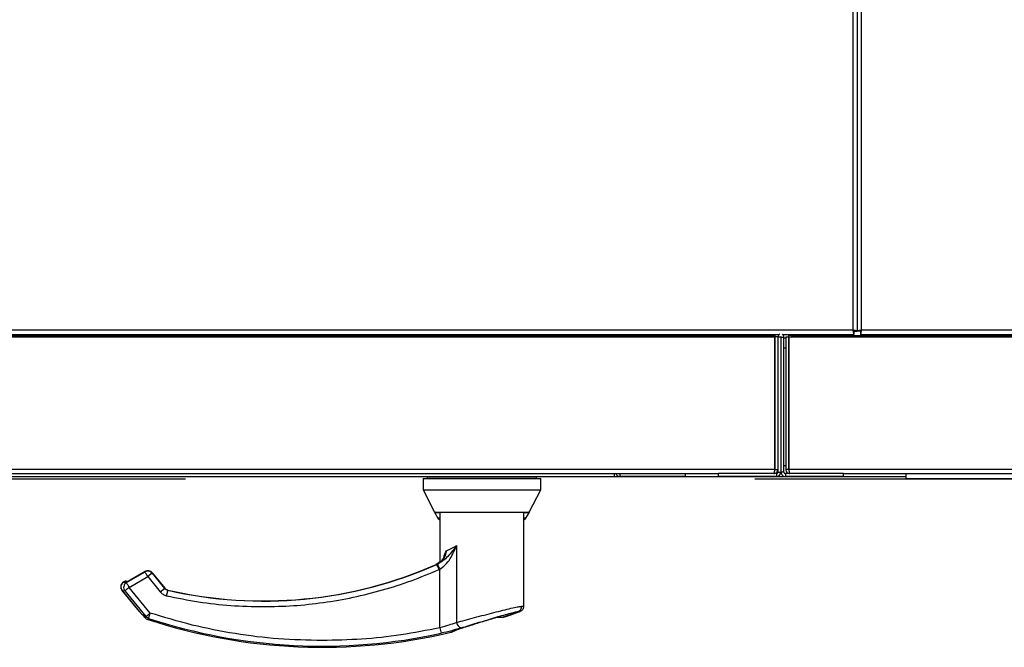
# Model space of a CAD drawing. Units: inches. Extents: x 0.3 to 10.6, y 0.4 to 8.2.
# Drawn here: x 7 to 7.1, y 6.4 to 6.5 of the extents above; entities that cross this region are included whole.
import ezdxf

# ---------------------------------------------------------------- set-up
doc = ezdxf.new("R2010")
doc.units = ezdxf.units.IN
doc.header["$MEASUREMENT"] = 0
doc.linetypes.add('HIDDEN', pattern=[0.07500000000000001, 0.05, -0.025])
doc.layers.add('SERVICE_AREA_LINE', color=7, linetype='HIDDEN')

msp = doc.modelspace()

# ---------------------------------------------------------------- linework, layer by layer
at = {"color": 8, "linetype": 'Continuous', "lineweight": 25}
for p, q in [((7.108329801742725, 7.372986004136528), (7.108329801742725, 6.431736002036873)), ((7.109829788414751, 6.431736002036873), (7.109829788414751, 7.372986004136528)), ((7.108329801742725, 6.431736002036873), (6.802959792069802, 6.431736002036873)), ((7.384954796813843, 6.431736002036873), (7.109829788414751, 6.431736002036873)), ((6.790985682395739, 6.430824389401233), (7.094062658557981, 6.430824389401233)), ((7.09565104020886, 6.430549783073509), (7.095151044651518, 6.430549783073509)), ((7.095700260973591, 6.430549783073509), (7.096200256530933, 6.430549783073509)), ((7.097605688295266, 6.430824389401233), (7.685741394101405, 6.430824389401233)), ((7.095700260973591, 6.428586001425948), (7.09565104020886, 6.428586001425948)), ((7.096517287535231, 6.428586001425948), (7.096200256530933, 6.428586001425948)), ((7.09565104020886, 6.4080110017351), (7.095700260973591, 6.4080110017351)), ((7.096200256530933, 6.4080110017351), (7.096517287535231, 6.4080110017351)), ((7.094562654115323, 6.407324390010648), (6.790485672171899, 6.407324390010648)), ((7.067399171910187, 6.406574390028879), (7.067399171910187, 6.406074390017161)), ((7.094901039539599, 6.406574390028879), (7.094901039539599, 6.406074390017161)), ((7.095151044651518, 6.406824390041899), (7.09565104020886, 6.406824390041899)), ((7.096200256530933, 6.406824390041899), (7.095700260973591, 6.406824390041899)), ((7.096450261642853, 6.406574390028879), (7.096450261642853, 6.406074390017161)), ((7.686241404325243, 6.407324390010648), (7.097105678071427, 6.407324390010648)), ((7.035767277324532, 6.39966592522147), (7.034868265043333, 6.39966592522147)), ((7.051430069719951, 6.39966592522147), (7.050531057438752, 6.39966592522147)), ((7.035767277324532, 6.39873534697159), (7.035405542836654, 6.39873534697159)), ((7.035767277324532, 6.398553940733876), (7.035587891396815, 6.398553940733876)), ((7.050892806593128, 6.39873534697159), (7.050531057438752, 6.39873534697159)), ((7.05071044336647, 6.398553940733876), (7.050531057438752, 6.398553940733876)), ((7.038720039213976, 6.39393161400639), (7.038720039213976, 6.380452091972978)), ((7.03511976613797, 6.390616082724357), (7.035120514129329, 6.390614368577491)), ((7.035256751222174, 6.390646830119159), (7.035120514129329, 6.390614368577491)), ((7.035344867537581, 6.390685920917579), (7.035256751222174, 6.390646831952473)), ((7.035653289307999, 6.389750084728439), (7.035256751222174, 6.390646831952473)), ((6.980706210728006, 6.387454928242282), (6.983981591557193, 6.389345967730167)), ((6.981196482397679, 6.386605785718316), (6.984471863226866, 6.388496823372888)), ((6.981394773440337, 6.38788165547936), (6.983987575488066, 6.389378606186458)), ((6.983987575488066, 6.389378606186458), (6.983981591557193, 6.389345967730167)), ((6.983987575488066, 6.389378606186458), (6.983986636832244, 6.389380228667715)), ((6.985230971790913, 6.389117408703833), (6.984471863226866, 6.388496823372888)), ((6.984471863226866, 6.388496823372888), (6.986663595241125, 6.385815804177583)), ((6.984478081821696, 6.389508888681423), (6.984654050455558, 6.389492823367011)), ((6.985230971790913, 6.389117408703833), (6.985236955721786, 6.389150047160125)), ((6.985230971790913, 6.389117408703833), (6.987422703805171, 6.386436389508528)), ((6.985238393038516, 6.389151231479776), (6.985236955721786, 6.389150047160125)), ((6.985236955721786, 6.389150047160125), (6.987436812975514, 6.386459102412815)), ((7.035653289307999, 6.389750084728439), (7.035767277324532, 6.389802528455938)), ((7.035767277324532, 6.379503475764808), (7.035767277324532, 6.389802528455938)), ((6.980228698910929, 6.387542287399769), (6.980345708225895, 6.387609841286047)), ((6.980228698910929, 6.387542287399769), (6.980431213904793, 6.387505239827745)), ((6.980345708225895, 6.387609841286047), (6.980431213904793, 6.387505239827745)), ((6.980421974011533, 6.387407340958681), (6.980431213904793, 6.387505239827745)), ((6.980596886657594, 6.387474929677891), (6.980706210728006, 6.387454928242282)), ((6.981394773440337, 6.38788165547936), (6.981393834784514, 6.387883276127305)), ((6.979959832683562, 6.386072559544857), (6.980437344500638, 6.385985200387371)), ((6.979959832683562, 6.386072559544857), (6.983028210570732, 6.382319192070745)), ((6.980437344500638, 6.385985200387371), (6.984120835281971, 6.381479425105137)), ((6.984879943846019, 6.382100010436083), (6.981196482397679, 6.386605785718316)), ((6.986663595241125, 6.385815804177583), (6.987422703805171, 6.386436389508528)), ((6.987422703805171, 6.386436389508528), (6.987436812975514, 6.386459102412815)), ((6.987438250292243, 6.386460288565778), (6.987436812975514, 6.386459102412815)), ((6.987977566728681, 6.386123802452895), (6.987963369559353, 6.38610111521498)), ((6.984120835281971, 6.381479425105137), (6.984879943846019, 6.382100010436083)), ((6.983995378064598, 6.381296495385024), (6.984120835281971, 6.381479425105137)), ((6.984574792704484, 6.381168200200435), (6.984451975456612, 6.380990148923965)), ((7.035767277324532, 6.379503475764808), (7.035976010913225, 6.378545443665408))]:
    msp.add_line(p, q, dxfattribs=at)
at = {"color": 7, "linetype": 'Continuous', "lineweight": 25}
for p, q in [((7.10907978774549, 7.373147628936092), (7.10907978774549, 6.431574390070495)), ((6.790485672171899, 6.43057438978925), (7.094562654115323, 6.43057438978925)), ((6.802798196603232, 6.430986001367612), (7.095384227291106, 6.430986001367612)), ((7.094039910820764, 6.430986001367612), (7.094062658557981, 6.430824389401233)), ((7.094062658557981, 6.430824389401233), (7.094062658557981, 6.43057438978925)), ((7.094151038870337, 6.430986001367612), (7.094151038870337, 6.43057438978925)), ((7.094151038870337, 6.43057438978925), (7.094151038870337, 6.430824389401233)), ((7.094151038870337, 6.430824389401233), (7.094651049094177, 6.430824389401233)), ((7.094562654115323, 6.43057438978925), (7.094562654115323, 6.407324390010648)), ((7.094651049094177, 6.430824389401233), (7.094618900132231, 6.430986001367612)), ((7.094651049094177, 6.43057438978925), (7.094651049094177, 6.430824389401233)), ((7.094651049094177, 6.407324390010648), (7.094651049094177, 6.43057438978925)), ((7.095151044651518, 6.43057438978925), (7.094651049094177, 6.43057438978925)), ((7.095151044651518, 6.430549783073509), (7.095151044651518, 6.43057438978925)), ((7.095151044651518, 6.430549783073509), (7.095151044651518, 6.406824390041899)), ((7.09565104020886, 6.430549783073509), (7.09565104020886, 6.406824390041899)), ((7.09565104020886, 6.430397612664728), (7.095700260973591, 6.430397612664728)), ((7.095700260973591, 6.406824390041899), (7.095700260973591, 6.430549783073509)), ((7.095967073891346, 6.430986001367612), (7.108491411875791, 6.430986001367612)), ((7.096200256530933, 6.406824390041899), (7.096200256530933, 6.430549783073509)), ((7.096200256530933, 6.430397612664728), (7.096517287535231, 6.430397612664728)), ((7.096517287535231, 6.43057438978925), (7.09701729775907, 6.43057438978925)), ((7.096517287535231, 6.43057438978925), (7.096517287535231, 6.407324390010648)), ((7.097049446721016, 6.430986001367612), (7.09701729775907, 6.430824389401233)), ((7.097517293316412, 6.430824389401233), (7.09701729775907, 6.430824389401233)), ((7.09701729775907, 6.430824389401233), (7.09701729775907, 6.43057438978925)), ((7.09701729775907, 6.43057438978925), (7.09701729775907, 6.407324390010648)), ((7.097105678071427, 6.43057438978925), (7.686241404325243, 6.43057438978925)), ((7.097105678071427, 6.407324390010648), (7.097105678071427, 6.43057438978925)), ((7.097517293316412, 6.430986001367612), (7.097517293316412, 6.43057438978925)), ((7.097517293316412, 6.430824389401233), (7.097517293316412, 6.43057438978925)), ((7.097605688295266, 6.430824389401233), (7.097628436032482, 6.430986001367612)), ((7.097605688295266, 6.43057438978925), (7.097605688295266, 6.430824389401233)), ((7.108403046229932, 6.431574390070495), (7.108579792188148, 6.431574390070495)), ((7.108491411875791, 6.431486002424889), (7.108491411875791, 6.430986001367612)), ((7.108579792188148, 6.431574390070495), (7.10907978774549, 6.431574390070495)), ((7.109579797969328, 6.431574390070495), (7.10907978774549, 6.431574390070495)), ((7.109579797969328, 6.431574390070495), (7.109756543927544, 6.431574390070495)), ((7.109668178281685, 6.431486002424889), (7.109668178281685, 6.430986001367612)), ((7.109668178281685, 6.430986001367612), (7.38511640694691, 6.430986001367612)), ((7.094651049094177, 6.407574389966377), (7.094562654115323, 6.407574389966377)), ((7.09701729775907, 6.407574389966377), (7.097105678071427, 6.407574389966377)), ((6.800017751389841, 6.406574390028879), (7.084713543893085, 6.406574390028879)), ((6.818649160158216, 6.406074390017161), (7.066399166129006, 6.406074390017161)), ((7.033552709574074, 6.405986001669741), (6.851495631379644, 6.405986001669741)), ((7.032814530101588, 6.405719075057988), (7.032814530101588, 6.403750571056126)), ((7.032814530101588, 6.405719075057988), (7.053483819328194, 6.405719075057988)), ((7.033552709574074, 6.406074390017161), (7.033552709574074, 6.405965138049268)), ((7.033552709574074, 6.405965138049268), (7.033552709574074, 6.405719075057988)), ((7.05274562518921, 6.405965138049268), (7.033552709574074, 6.405965138049268)), ((7.05274562518921, 6.405965138049268), (7.05274562518921, 6.406074390017161)), ((7.117645418127929, 6.405986001669741), (7.05274562518921, 6.405986001669741)), ((7.05274562518921, 6.405719075057988), (7.05274562518921, 6.405965138049268)), ((7.053483819328194, 6.403750571056126), (7.053483819328194, 6.405719075057988)), ((7.066399166129006, 6.406574390028879), (7.066399166129006, 6.406074390017161)), ((7.078899172394533, 6.406074390017161), (7.067399171910187, 6.406074390017161)), ((7.078899172394533, 6.406074390017161), (7.078899172394533, 6.406574390028879)), ((7.084713543893085, 6.406074390017161), (7.084713543893085, 6.406574390028879)), ((7.094901039539599, 6.406574390028879), (7.084713543893085, 6.406574390028879)), ((7.094901039539599, 6.406074390017161), (7.084713543893085, 6.406074390017161)), ((7.094651049094177, 6.407324390010648), (7.095151044651518, 6.407324390010648)), ((7.106637757289367, 6.406574390028879), (7.096450261642853, 6.406574390028879)), ((7.106637757289367, 6.406074390017161), (7.096450261642853, 6.406074390017161)), ((7.09701729775907, 6.407324390010648), (7.096517287535231, 6.407324390010648)), ((7.106637757289367, 6.406574390028879), (7.686079808858675, 6.406574390028879)), ((7.106637757289367, 6.406074390017161), (7.106637757289367, 6.406574390028879)), ((7.117645418127929, 6.405636890023021), (7.117645418127929, 6.406574390028879)), ((7.652801673290537, 6.405636890023021), (7.117645418127929, 6.405636890023021)), ((7.032814530101588, 6.403750571056126), (7.034820525594823, 6.399813563224277)), ((7.032814530101588, 6.403750571056126), (7.053483819328194, 6.403750571056126)), ((7.051477809168461, 6.399813563224277), (7.053483819328194, 6.403750571056126)), ((7.034820525594823, 6.399813563224277), (7.051477809168461, 6.399813563224277)), ((7.034868265043333, 6.39966592522147), (7.035405542836654, 6.39873534697159)), ((7.035767277324532, 6.399813563224277), (7.035767277324532, 6.39100812736209)), ((7.050531057438752, 6.383322814976808), (7.050531057438752, 6.399813563224277)), ((7.050892806593128, 6.39873534697159), (7.051430069719951, 6.39966592522147)), ((7.035587891396815, 6.398553940733876), (7.035767277324532, 6.398453261188601)), ((7.050531057438752, 6.398453261188601), (7.05071044336647, 6.398553940733876)), ((7.035767277324532, 6.39100812736209), (7.035121775448093, 6.390611515943778)), ((6.983986636832244, 6.389380228667715), (6.981393834784514, 6.387883276127305)), ((6.984653903790585, 6.389491976376795), (6.984654226453525, 6.389493740023088)), ((6.987438250292243, 6.386460288565778), (6.985238393038516, 6.389151231479776)), ((6.980337934982359, 6.387626980921382), (6.980203149872741, 6.387549167820286)), ((6.980791129747014, 6.387560781852787), (6.980697088166724, 6.387520364653022)), ((6.979933256990567, 6.386075470844559), (6.982955582076409, 6.382378437386338)), ((6.982955582076409, 6.382378450219523), (6.983005096171085, 6.382332525750046)), ((6.983028210570732, 6.382319192070745), (6.982973768532984, 6.382363648057186)), ((6.983023223961672, 6.382323247357232), (6.983005096171085, 6.382332525750046)), ((6.984451975456612, 6.380990148923965), (6.98445182879164, 6.380989723595546)), ((7.045783512282799, 6.381358838998159), (7.046711637561016, 6.381358838998159)), ((7.037680316558273, 6.378719540487561), (7.037883271547054, 6.378788801187455)), ((7.037680316558273, 6.378719540487561), (7.037680419223754, 6.37871910599258)), ((7.037868443718346, 6.378791602488428), (7.037873210329948, 6.37879350179982)), ((7.037873210329948, 6.37879350179982), (7.037977577124295, 6.378838828609534)), ((7.037873210329948, 6.37879350179982), (7.037923061754061, 6.378815144049807))]:
    msp.add_line(p, q, dxfattribs=at)
at = {"color": 8, "linetype": 'Continuous', "lineweight": 25, "flags": 128}
for points in [[(7.035344867537581, 6.390685920917579), (7.03535984203126, 6.390654631779034), (7.035388500366864, 6.390594680638261), (7.035429903888566, 6.390508084138632), (7.035482659279132, 6.390397755413158), (7.035544991892393, 6.390267403252331), (7.035614804419247, 6.390121414772136), (7.035689735553635, 6.389964699582523), (7.035767277324532, 6.389802528455938)], [(6.984471863226866, 6.388496823372888), (6.984381106941957, 6.388653987723978), (6.984293489287458, 6.388805762137334), (6.984211972895809, 6.388946941839747), (6.98413937373448, 6.389072688720442), (6.984078185108004, 6.389178688995918), (6.984030489658985, 6.389261307208172), (6.983997900702123, 6.389317710889925), (6.983981591557193, 6.389345967730167)], [(6.980698525483453, 6.387520769815008), (6.980667755172248, 6.387510602265798), (6.980596886657594, 6.387474929677891)], [(6.980706210728006, 6.387454928242282), (6.980722549205929, 6.387426671402041), (6.980755108829797, 6.387370267720288), (6.980802804278816, 6.387287649508035), (6.980863992905292, 6.387181649232558), (6.98093659206662, 6.387055902351864), (6.981018108458271, 6.38691472264945), (6.98110572611277, 6.386762948236094), (6.981196482397679, 6.386605785718316)], [(6.981196482397679, 6.386605785718316), (6.981055977354139, 6.386490925045197), (6.980920282921693, 6.386380002326585), (6.980794092379456, 6.386276821685204), (6.98068165901163, 6.386184923246821), (6.980586913439472, 6.386107454808411), (6.980513052959381, 6.386047072839282), (6.980462629541876, 6.386005850815482), (6.980437344500638, 6.385985200387371)], [(6.987963369559353, 6.38610111521498), (6.987956094976725, 6.386069307249095), (6.987941604477453, 6.386005814149239), (6.987920338056457, 6.385912812056941), (6.987893058371595, 6.385793490935348), (6.987860704078687, 6.385651942737192), (6.987824389831527, 6.385493018406432), (6.987785347615879, 6.385322170213419), (6.987744897416497, 6.385145255590485)], [(6.987976921402803, 6.386120938819309), (6.987977185399752, 6.386122178138325), (6.987977566728681, 6.386123802452895)], [(6.984879943846019, 6.382100010436083), (6.984823477831652, 6.381927547095061), (6.984768918461927, 6.381760996185738), (6.984718201714477, 6.381606072142101), (6.98467299956999, 6.381468084236149), (6.984634896010165, 6.381351764246554), (6.984605211019755, 6.381261103293877), (6.984584941920572, 6.381199207008908), (6.984574792704484, 6.381168200200435)]]:
    msp.add_lwpolyline(points, dxfattribs=at)
at = {"color": 7, "linetype": 'Continuous', "lineweight": 25}
for centre, radius, start, end in [((7.095675650920731, 6.430549783718183), 0.0005246062992130263, 114.0377075372458, 180), ((7.095675650920731, 6.430549783718183), 2.460629921330337e-05, 0, 180), ((7.095675650920731, 6.430549783718183), 0.0005246062992130263, 0, 65.96229246257701), ((7.067399169621524, 6.406824390017384), 0.0007500000000000389, 199.4712206344432, 270.0000000000008), ((7.094901044621518, 6.406824390017395), 0.0007500000000000284, 270.0000000000008, 0), ((7.094901044621518, 6.406824390017395), 0.0002500000000003055, 270.0000000000008, 0), ((7.096450257219943, 6.406824390017395), 0.0007500000000000284, 180, 270.0000000000008), ((7.096450257219943, 6.406824390017395), 0.0002500000000003055, 180, 270.0000000000008), ((7.034953505330924, 6.399715138048881), 9.842519685012723e-05, 90, 210.000000000441), ((7.051344833912111, 6.399715138048881), 9.842519685012723e-05, 329.9999999995606, 90), ((7.035831730075283, 6.398981409745989), 0.0004921259842524816, 210.0000000000173, 240.2983264574192), ((7.050466609167751, 6.398981409745989), 0.0004921259842529217, 299.7016735426722, 330.0000000000361), ((7.004763342849867, 6.459606870332343), 0.07537400827459968, 257.1326726355344, 293.7498246225636), ((6.983190188902966, 6.382441049668953), 0.0002026974453563901, 216.9544373576452, 233.0272149918291), ((7.01509798851916, 6.474370649859902), 0.09833120478485803, 288.9159013435736, 290.7242787054508), ((7.015097988519157, 6.474370649859902), 0.09828070152348503, 251.8309754197695, 283.283753304783)]:
    msp.add_arc(centre, radius, start, end, dxfattribs=at)
at = {"color": 8, "linetype": 'Continuous', "lineweight": 25}
for centre, radius, start, end in [((7.004763342849867, 6.459606870332343), 0.07540116121412707, 257.1259958033826, 293.8545168042317), ((7.004763342849867, 6.459606870332343), 0.07537588096254647, 257.1326726355347, 293.7498246225651), ((6.984469849344904, 6.388485903384016), 0.0009889925918729662, 39.68258452323644, 119.5835400668929), ((6.98073279623156, 6.386690613228594), 0.0009896782318080475, 120.6208603441801, 218.6454706100376), ((6.981210404730659, 6.386603236384478), 0.0009897427003823294, 120.6251552632417, 218.6411756908529), ((6.980592443090749, 6.387184921336307), 0.000491360414789318, 57.02375365267596, 120.1421067696124), ((6.980726935224487, 6.387018990301121), 0.0004937788722038291, 97.50447646695719, 128.1415836859424), ((6.980678149152991, 6.387079240345325), 0.0004923947357813857, 78.08871812449935, 120.0991931854477), ((7.049167224320438, 6.383265290196462), 0.0009715008547896007, 293.2265378969443, 1.50215670798273), ((7.015097988519156, 6.474370649859903), 0.09823757038750985, 288.772312644337, 290.5304184739943), ((7.015097988519157, 6.474370649859903), 0.09807324823468994, 251.8667157322707, 282.2912950602817), ((7.039743416976404, 6.380510263550927), 0.001025029744502824, 183.2533471393777, 259.4288981469645)]:
    msp.add_arc(centre, radius, start, end, dxfattribs=at)
at = {"color": 7, "linetype": 'Continuous', "lineweight": 25}
for points, knots in [([(7.10907978774549, 6.431574390070495), (7.10906851435856, 6.431587858264987), (7.109045965953449, 6.431614796602814), (7.108872554146549, 6.431655191322881), (7.108624627035985, 6.431695600829213), (7.108428077227281, 6.431722534914647), (7.108329801742725, 6.431736002036873)], [0, 0, 0, 0, 0.2499856651902749, 0.5000075031340986, 0.7500022756165947, 1, 1, 1, 1]), ([(7.108329801742725, 6.431736002036873), (7.10834326407058, 6.431637725152992), (7.108370188484965, 6.43144117314694), (7.108410603800164, 6.431193245541872), (7.108451001624308, 6.431019834048407), (7.108477942430039, 6.43099727839366), (7.108491411875791, 6.430986001367612)], [0, 0, 0, 0, 0.2499981772372178, 0.4999918730143429, 0.7500137000652278, 1, 1, 1, 1]), ([(7.108329801742725, 6.431736002036873), (7.10834326482838, 6.43170324176706), (7.108370191735517, 6.431637719436919), (7.108410592289337, 6.431555100373653), (7.108451014308589, 6.431497267315216), (7.108477944535744, 6.431489757802233), (7.108491411875791, 6.431486002424889)], [0, 0, 0, 0, 0.2500046722823102, 0.5000230086060289, 0.7499701684836173, 1, 1, 1, 1]), ([(7.108579792188148, 6.431574390070495), (7.108576039825452, 6.431587856201865), (7.108568536293864, 6.431614784180404), (7.10851070111551, 6.431655202757278), (7.10842808049588, 6.431695598474827), (7.108362561066308, 6.431722534290076), (7.108329801742725, 6.431736002036873)], [0, 0, 0, 0, 0.2500247317281344, 0.4999699189722946, 0.7499879450640483, 1, 1, 1, 1]), ([(7.109829788414751, 6.431736002036873), (7.109731513016898, 6.43172253491234), (7.109534963381599, 6.431695600822288), (7.109287034970464, 6.431655191350579), (7.109113627551375, 6.43161479636974), (7.109091067172826, 6.431587858230384), (7.10907978774549, 6.431574390070495)], [0, 0, 0, 0, 0.2499971246852125, 0.4999912974765967, 0.7500125356643838, 1, 1, 1, 1]), ([(7.109829788414751, 6.431736002036873), (7.109797029091168, 6.431722534290076), (7.109731509661596, 6.431695598474827), (7.109648889041966, 6.431655202757278), (7.109591053863614, 6.431614784180404), (7.109583550332024, 6.431587856201865), (7.109579797969328, 6.431574390070495)], [0, 0, 0, 0, 0.2500120549359517, 0.5000300810277054, 0.7499752682718657, 1, 1, 1, 1]), ([(7.109668178281685, 6.430986001367612), (7.109681647727437, 6.43099727839366), (7.109708588533167, 6.431019834048407), (7.109748986357312, 6.431193245541872), (7.109789401672511, 6.43144117314694), (7.109816326086897, 6.431637725152992), (7.109829788414751, 6.431736002036873)], [0, 0, 0, 0, 0.2499862999347721, 0.500008126985657, 0.7500018227627822, 1, 1, 1, 1]), ([(7.109668178281685, 6.431486002424889), (7.109681645621732, 6.431489757802233), (7.109708575848888, 6.431497267315216), (7.109748997868139, 6.431555100373653), (7.10978939842196, 6.431637719436919), (7.109816325329096, 6.43170324176706), (7.109829788414751, 6.431736002036873)], [0, 0, 0, 0, 0.2500298315163827, 0.4999769913939711, 0.7499953277176898, 1, 1, 1, 1]), ([(7.094562654115323, 6.407324390010648), (7.094549183879611, 6.40722611354764), (7.094522244349088, 6.407029567486267), (7.094481863180102, 6.406781652633505), (7.094441443580813, 6.406608197543706), (7.09441451147784, 6.406585660006129), (7.094401043982257, 6.406574390028879)], [0, 0, 0, 0, 0.250005403849923, 0.4999933447447852, 0.7499698620661235, 1, 1, 1, 1]), ([(7.094401043982257, 6.406574390028879), (7.094499320457108, 6.406585664121898), (7.09469587458682, 6.406608212443306), (7.094943778866303, 6.406781643477081), (7.095117217727371, 6.407029562569266), (7.095139768881985, 6.407226113079923), (7.095151044651518, 6.407324390010648)], [0, 0, 0, 0, 0.2499992589233734, 0.50000151960165, 0.7499964978112528, 1, 1, 1, 1]), ([(7.094533614450792, 6.407118074331525), (7.094548980518727, 6.40712710791756), (7.094592527960282, 6.407152709103341), (7.094639213172687, 6.407227140467126), (7.094647103489145, 6.407291971048721), (7.094651049094177, 6.407324390010648)], [0, 0, 0, 0, 0.2142054126646603, 0.6070582095376681, 1, 1, 1, 1]), ([(7.096517287535231, 6.407324390010648), (7.096528563304764, 6.407226113079923), (7.096551114459378, 6.407029562569266), (7.096724553320446, 6.406781643477081), (7.096972457599928, 6.406608212443306), (7.097169011729641, 6.406585664121898), (7.097267288204492, 6.406574390028879)], [0, 0, 0, 0, 0.2500035021887472, 0.4999984803983501, 0.7500007410766266, 1, 1, 1, 1]), ([(7.09701729775907, 6.407324390010648), (7.097021237559876, 6.407291971110499), (7.097029116367807, 6.407227139841049), (7.097075803910258, 6.407152703540943), (7.097119360988017, 6.407127107312172), (7.097134732402455, 6.407118074331525)], [0, 0, 0, 0, 0.3929193480388058, 0.7857595417750697, 1, 1, 1, 1]), ([(7.097267288204492, 6.406574390028879), (7.097253826454437, 6.406585660064533), (7.09722690574993, 6.40660819779539), (7.097186487693645, 6.406781653660689), (7.097146083302617, 6.407029566294881), (7.097119146764938, 6.407226113372926), (7.097105678071427, 6.407324390010648)], [0, 0, 0, 0, 0.2500284407202632, 0.5000049579728708, 0.7499945962188156, 1, 1, 1, 1]), ([(7.036629256700206, 6.392146741625387), (7.036545427904281, 6.391963389235544), (7.03635066392614, 6.391537396705735), (7.035826160240067, 6.39099637366597), (7.035357121605467, 6.390740103027269), (7.035121775448093, 6.390611515943778)], [0, 0, 0, 0, 0.2735175372585289, 0.6354780962693548, 1, 1, 1, 1]), ([(6.984654050455558, 6.389492823367011), (6.98454045913725, 6.389503296496098), (6.984308276282569, 6.389524703774798), (6.984095999594575, 6.389427999579771), (6.983987575488066, 6.389378606186458)], [0, 0, 0, 0, 0.4892321548210426, 1, 1, 1, 1]), ([(6.980204088528565, 6.38754969031425), (6.980149562369304, 6.387513847143109), (6.980036501250343, 6.387439525586426), (6.979895902118241, 6.387282726961569), (6.979785422133256, 6.387092372862758), (6.979719591645281, 6.386875962298909), (6.97970455999006, 6.386650264617731), (6.979740466822379, 6.386433122261304), (6.979816465365678, 6.386236709394781), (6.979895890849091, 6.386127175819651), (6.97993419564639, 6.386074350690833)], [0, 0, 0, 0, 0.1146579120119928, 0.2377455519626008, 0.3671635303386636, 0.5000015594874623, 0.6328392212765599, 0.7622565686156412, 0.8853426689150413, 1, 1, 1, 1]), ([(6.980863787574331, 6.387594382797958), (6.980854366674815, 6.387603027849251), (6.980801096876732, 6.387651910669407), (6.980668943695735, 6.387690206137513), (6.980491427521722, 6.387696165118547), (6.980385318492059, 6.38764799582716), (6.98033394569511, 6.387624674614691)], [0, 0, 0, 0, 0.0681299619136536, 0.3852359648033535, 0.7023613536765306, 1, 1, 1, 1]), ([(6.981394773440337, 6.38788165547936), (6.981316968512717, 6.387837424250205), (6.981158176660717, 6.387747152862406), (6.980932360757008, 6.387628269837875), (6.980733865660605, 6.387530854688262), (6.980641923879583, 6.387493317219423), (6.980596886657594, 6.387474929677891)], [0, 0, 0, 0, 0.2451023182458161, 0.5002286132004453, 0.7551894835992788, 1, 1, 1, 1]), ([(7.049895118118511, 6.382402252111229), (7.049982823926517, 6.382444320072672), (7.050162405130268, 6.382530455932167), (7.050368144707547, 6.382755413636895), (7.050505742492688, 6.383027450033732), (7.050522750621224, 6.383225894261272), (7.050531057438752, 6.383322814976808)], [0, 0, 0, 0, 0.2441946786540996, 0.4999985216362317, 0.7557978800707131, 1, 1, 1, 1]), ([(6.982955582076409, 6.382378439219651), (6.982958823871201, 6.382375816667769), (6.982965428358633, 6.382370473759887), (6.983007029325783, 6.38233649330915), (6.983028210570732, 6.382319192070745)], [0, 0, 0, 0, 0.4908472951532551, 1, 1, 1, 1]), ([(6.983028210570732, 6.382319192070745), (6.983085559324024, 6.382267767375034), (6.983200542598819, 6.382164661734913), (6.983518662329083, 6.381836085569004), (6.983804782353096, 6.381512228928882), (6.983995378064598, 6.381296495385024)], [0, 0, 0, 0, 0.2493651165127511, 0.4999728166879847, 0.9999999999999999, 0.9999999999999999, 0.9999999999999999, 0.9999999999999999]), ([(6.983995378064598, 6.381296495385024), (6.984059802347508, 6.381230645155622), (6.984189273729116, 6.381098308095822), (6.984364127838382, 6.381026317417137), (6.984451975456612, 6.380990148923965)], [0, 0, 0, 0, 0.4975947743061615, 1, 1, 1, 1]), ([(7.037680316558273, 6.378719540487561), (7.037822579873199, 6.378789953107582), (7.03810759793576, 6.378931021580146), (7.038853776390718, 6.379208927857214), (7.039784392470136, 6.379524886807824), (7.040876545911972, 6.379874678434334), (7.042073731995194, 6.380246484932291), (7.043325758985128, 6.380628050740818), (7.044589067746105, 6.381008376497414), (7.045385767067154, 6.381242136398204), (7.045783512282799, 6.381358838998159)], [0, 0, 0, 0, 0.1248460096591783, 0.2501232858965728, 0.3749299959964029, 0.4999986768193857, 0.6252528431668333, 0.7498762128192672, 0.8751278719067936, 1, 1, 1, 1]), ([(7.046711637561016, 6.381358838998159), (7.04681848566806, 6.381358838998159), (7.046989091046751, 6.381358838998159), (7.046976380602628, 6.381358838998159), (7.046971630557555, 6.381358838998159)], [0, 0, 0, 0, 0.6262880330228394, 1, 1, 1, 1]), ([(7.037936305601066, 6.378815312714525), (7.038044150889641, 6.378870903222367), (7.038261281050029, 6.378982826293309), (7.038680991821284, 6.379139201881061), (7.038892238558048, 6.379217908063709)], [0, 0, 0, 0, 0.4966849763429359, 1, 1, 1, 1])]:
    msp.add_open_spline(points, degree=3, knots=knots, dxfattribs=at)
at = {"color": 8, "linetype": 'Continuous', "lineweight": 25}
for points, knots in [([(7.038720039213976, 6.39393161400639), (7.038219140912917, 6.393290095601052), (7.037486358342267, 6.392351594701391), (7.036353026336861, 6.391259712344759), (7.035671639427784, 6.390871902440903), (7.035344867537581, 6.390685920917579)], [0, 0, 0, 0, 0.5292334046513857, 0.7742350371604788, 1, 1, 1, 1]), ([(7.035767277324532, 6.389802528455938), (7.03609093270068, 6.390033813235962), (7.036807160174248, 6.39054563082306), (7.037846666017264, 6.39195287008479), (7.038377195208798, 6.393154855005935), (7.038720039213976, 6.39393161400639)], [0, 0, 0, 0, 0.2258053685586814, 0.4996920198441457, 1, 1, 1, 1]), ([(7.036915913388724, 6.393045476159796), (7.037175862409859, 6.393155867634818), (7.037704160198221, 6.393380217670273), (7.03837784243974, 6.393745877275324), (7.038720039213976, 6.39393161400639)], [0, 0, 0, 0, 0.4920501786350464, 0.9999999999999999, 0.9999999999999999, 0.9999999999999999, 0.9999999999999999]), ([(7.035120514129329, 6.390614368577491), (7.035358132290522, 6.390738683304406), (7.035832742409325, 6.390986985147215), (7.036391379934826, 6.391568244035405), (7.036809045143432, 6.392258721960824), (7.036880471444763, 6.392784628000872), (7.036915898722227, 6.393045476159796)], [0, 0, 0, 0, 0.2521034104314331, 0.5035424437866263, 0.7537582197952811, 1, 1, 1, 1]), ([(7.036430936324553, 6.39176404046305), (7.036435509100647, 6.391783026641914), (7.036547490827075, 6.39224797507677), (7.036735541637243, 6.392655036337414), (7.036915913388724, 6.39304547524314)], [0, 0, 0, 0, 0.04083502048914266, 1, 1, 1, 1]), ([(7.036915913388724, 6.393045476159796), (7.036859413497501, 6.392778769115996), (7.036781109666154, 6.392409136840169), (7.036613333792952, 6.392077588670774), (7.036566616090503, 6.391985268074077)], [0, 0, 0, 0, 0.7215469569171683, 1, 1, 1, 1]), ([(6.985236955721786, 6.389150047160125), (6.985153038378027, 6.389234626227224), (6.984988736442565, 6.389400223752142), (6.984764001733734, 6.389462402475761), (6.984654050455558, 6.389492823367011)], [0, 0, 0, 0, 0.5107507925734721, 1, 1, 1, 1]), ([(7.004763343484622, 6.383225202104439), (7.006525085282305, 6.383260372869215), (7.010053860006829, 6.383330820028919), (7.015328426895895, 6.383901952623102), (7.020562249787147, 6.384811673284176), (7.025716913804864, 6.386096310268426), (7.030771889534357, 6.38770705754252), (7.034027780547062, 6.389069755572143), (7.035653289307999, 6.389750084728439)], [0, 0, 0, 0, 0.1661973824261322, 0.332893913942849, 0.4999998587272529, 0.6670986526034073, 0.833798473410378, 1, 1, 1, 1]), ([(6.980421974011533, 6.387407340958681), (6.980423977238661, 6.387403812028585), (6.980428008262551, 6.387396710885971), (6.980473293292639, 6.387412895841586), (6.980546640372389, 6.387449710121546), (6.980596886657594, 6.387474929677891)], [0, 0, 0, 0, 0.2373024446768226, 0.4775154100269301, 1, 1, 1, 1]), ([(6.986663595241125, 6.385815804177583), (6.986815951312561, 6.385658884901828), (6.98712049372196, 6.38534522116746), (6.987536840200411, 6.385211886011833), (6.987744897416497, 6.385145255590485)], [0, 0, 0, 0, 0.5002786696800713, 1, 1, 1, 1]), ([(6.987963369559353, 6.38610111521498), (6.98785916388049, 6.386134263745844), (6.987650751260383, 6.386200561209145), (6.987498719930532, 6.386357779757971), (6.987422703805171, 6.386436389508528)], [0, 0, 0, 0, 0.4999969714468248, 1, 1, 1, 1]), ([(6.987436812975514, 6.386459102412815), (6.987512896197143, 6.386380575208331), (6.987665064785511, 6.386223518585344), (6.987873398435334, 6.386157041476086), (6.987977566728681, 6.386123802452895)], [0, 0, 0, 0, 0.4999929515261106, 1, 1, 1, 1]), ([(6.987744897416497, 6.385145255590485), (6.989612879217907, 6.384762219489246), (6.993349462695933, 6.383996020179222), (6.999043530986996, 6.38335358142405), (7.00285693808282, 6.383267990749782), (7.004763343484622, 6.383225202104439)], [0, 0, 0, 0, 0.3332943495684522, 0.6666993002699247, 1, 1, 1, 1]), ([(7.038720039213976, 6.380452091972978), (7.039205211685422, 6.380586789565577), (7.040177106928729, 6.380856615157994), (7.041852567466442, 6.381302498063822), (7.043578025382653, 6.381756459480565), (7.045286998157423, 6.382200304469738), (7.046889444523042, 6.382607945540419), (7.048290222499088, 6.382946815797203), (7.049445085061013, 6.383199899639264), (7.049906635966372, 6.383260386056843), (7.050138391308197, 6.38329075768047)], [0, 0, 0, 0, 0.1248060957101112, 0.2500109917502158, 0.3748988300359332, 0.4996385429401429, 0.6248103875999383, 0.7496455643374788, 0.8742912707117844, 1, 1, 1, 1]), ([(7.050138391308197, 6.38329075768047), (7.050250317820097, 6.383300106817194), (7.050479397333759, 6.38331924165538), (7.050513577461852, 6.383321605889525), (7.050531057438752, 6.383322814976808)], [0, 0, 0, 0, 0.4885924110416971, 1, 1, 1, 1]), ([(7.015097988097926, 6.377277908141421), (7.012541110462492, 6.377335687083304), (7.007419336203959, 6.377451426175829), (6.999784041858724, 6.378404754669459), (6.992231248444105, 6.379875095166541), (6.987327819294945, 6.381359146635436), (6.984879943846019, 6.382100010436083)], [0, 0, 0, 0, 0.249608442479206, 0.4999997175014337, 0.750391332523923, 1, 1, 1, 1]), ([(7.039555369564168, 6.379502630607903), (7.039979817442032, 6.37963834538234), (7.04083077391615, 6.379910433834099), (7.042292156347998, 6.380358802953689), (7.043796664794698, 6.380815476181243), (7.045288074735209, 6.381262699061863), (7.046689655340078, 6.381674812648834), (7.047919602687345, 6.382019286316909), (7.04893789679978, 6.382278404036437), (7.049345855088924, 6.382341099411573), (7.049550352767936, 6.382372526787952)], [0, 0, 0, 0, 0.124873111789674, 0.2503524895808653, 0.3755610745003138, 0.5006718236624668, 0.62602770367707, 0.7506595007193384, 0.8750128266945923, 1, 1, 1, 1]), ([(7.049550352767936, 6.382372526787952), (7.049650741265275, 6.382381363822661), (7.049851497295855, 6.382399036046646), (7.049880500632538, 6.382401174053082), (7.049895000786532, 6.382402242944668)], [0, 0, 0, 0, 0.5000522128721454, 1, 1, 1, 1]), ([(6.984574792704484, 6.381168200200435), (6.984474377275616, 6.38121102583561), (6.984301458328578, 6.381284773105571), (6.984174195541109, 6.381421920366216), (6.984120835281971, 6.381479425105137)], [0, 0, 0, 0, 0.5807080750127095, 1, 1, 1, 1]), ([(7.038720039213976, 6.380452091972978), (7.038718387363735, 6.380451446303138), (7.038702628332714, 6.380445286464437), (7.03864608694583, 6.380423144678455), (7.038219193829077, 6.380258976678713), (7.03728770509079, 6.379927665001591), (7.03629683729991, 6.379651219476657), (7.035767277324532, 6.379503475764808)], [0, 0, 0, 0, 0.00197662580587555, 0.01885746457578199, 0.06699062856072585, 0.5013619129466106, 1, 1, 1, 1]), ([(7.035767277324532, 6.379503475764808), (7.033496096228951, 6.379059390312274), (7.028953040295042, 6.378171083759259), (7.022039751483077, 6.377426677815801), (7.017411686945508, 6.377327493269157), (7.015097988097926, 6.377277908141421)], [0, 0, 0, 0, 0.3332974828126234, 0.6666967728789343, 1, 1, 1, 1]), ([(7.039555369564168, 6.379502630607903), (7.039009826839627, 6.379333442180437), (7.037916709165168, 6.378994435074196), (7.036623711605192, 6.378695292847716), (7.035976010913225, 6.378545443665408)], [0, 0, 0, 0, 0.4990704452833394, 1, 1, 1, 1])]:
    msp.add_open_spline(points, degree=3, knots=knots, dxfattribs=at)
at = {"layer": 'SERVICE_AREA_LINE'}
msp.add_line((5.891102294621504, 6.405636890017386), (7.687329794621522, 6.405636890017386), dxfattribs=at)

doc.saveas('drawing.dxf')
